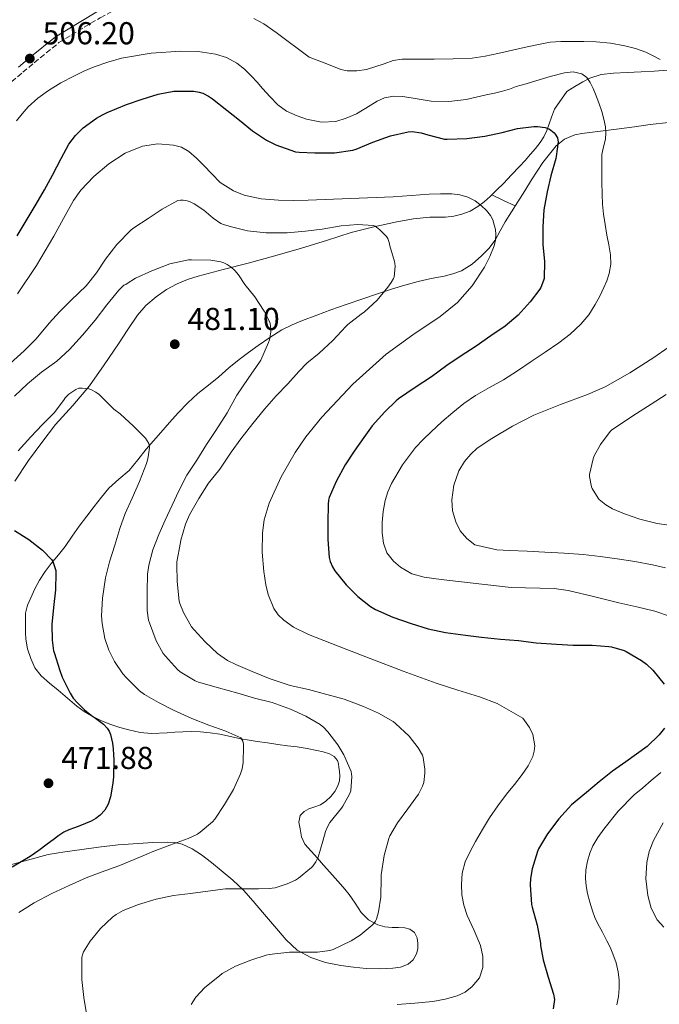
# Model space of a CAD drawing. Units: metres. Extents: x 559894 to 563335, y 4705557 to 4707900.
# Drawn here: x 561107 to 561309, y 4707414 to 4707725 of the extents above; entities that cross this region are included whole.
import ezdxf

# ---------------------------------------------------------------- set-up
doc = ezdxf.new("R2010")
doc.units = ezdxf.units.M
doc.header["$MEASUREMENT"] = 0
doc.linetypes.add('DGN Style 3', pattern=[2.435890702152634, 1.739921930109024, -0.6959687720436097])
for name, color, linetype, lineweight in [('Camino', 7, 'DGN Style 3', 0), ('Cota de punto acotado terreno', 7, 'Continuous', 0), ('Curva de nivel directora', 30, 'Continuous', 30), ('Curva de nivel intermedia', 30, 'Continuous', 0), ('Línea de cambio de uso (parcela vista)', 92, 'Continuous', 0), ('Margen derecho', 7, 'Continuous', 0), ('Punto acotado terreno (símbolo)', 7, 'Continuous', 0)]:
    doc.layers.add(name, color=color, linetype=linetype, lineweight=lineweight)
doc.styles.add('Style-Arial', font='arial.ttf')

# ---------------------------------------------------------------- blocks, each defined once
blk = doc.blocks.new('5PATER')
at = {"layer": 'Punto acotado terreno (símbolo)', "linetype": 'Continuous', "lineweight": 0}
h = blk.add_hatch(color=51, dxfattribs=at)
edge = h.paths.add_edge_path()
edge.add_ellipse((0, 0), major_axis=(-0.1095731443231308, -0.1110710700762829), ratio=0.9994222409660317, start_angle=0, end_angle=360)

msp = doc.modelspace()

# ---------------------------------------------------------------- linework, layer by layer
at = {"layer": 'Camino', "color": 7, "linetype": 'DGN Style 3', "lineweight": 0}
msp.add_polyline3d([(561104.5000000002, 4707705.65, 506.5299999999987), (561108.0000000005, 4707708.600000001, 506.8000000000029), (561111.6099999981, 4707711.640000001, 507.0599999999978), (561119.4400000002, 4707717.990000002, 508.229999999996), (561123.4400000012, 4707720.430000001, 508.600000000006), (561127.4299999988, 4707722.850000001, 508.9700000000013), (561132.5100000015, 4707725.840000001, 509.3399999999965), (561137.6499999979, 4707728.640000002, 509.7499999999999), (561141.489999998, 4707730.350000001, 510.179999999993), (561145.5100000014, 4707731.76, 510.6100000000007)], dxfattribs=at)
at = {"layer": 'Curva de nivel directora', "color": 30, "linetype": 'Continuous', "lineweight": 30, "flags": 128}
for points, elevation in [([(561106.2599999993, 4707656.920000002), (561109.0800000001, 4707661.680000001), (561112.2599999985, 4707666.950000001), (561114.8400000002, 4707671.440000001), (561117.4499999987, 4707676.100000001), (561120.0999999995, 4707681.360000002), (561122.5800000007, 4707685.890000002), (561124.6799999995, 4707688.630000002), (561127.109999999, 4707691.060000001), (561131.3200000002, 4707694.160000003), (561133.209999999, 4707695.199999999), (561134.6799999997, 4707695.920000001), (561140.8099999985, 4707698.470000002), (561145.7699999984, 4707700.150000002), (561150.7799999998, 4707701.650000002), (561155.7799999998, 4707702.640000002), (561156.6499999992, 4707702.680000001), (561162.0699999996, 4707702.61), (561163.7699999983, 4707702.34), (561164.9399999996, 4707701.970000002), (561166.7099999997, 4707701.110000002), (561168.0399999997, 4707700.240000002), (561172.5199999991, 4707696.689999999), (561176.5499999991, 4707693.480000001), (561180.6199999994, 4707690.070000002), (561185.0499999995, 4707687.119999999), (561188.02, 4707685.65), (561194.2599999984, 4707683.520000001), (561195.4599999987, 4707683.320000002), (561200.4199999986, 4707683.12), (561206.5799999987, 4707683.12), (561212.3900000001, 4707684.040000001), (561213.4199999984, 4707684.340000001), (561218.7000000001, 4707686.52), (561224.25, 4707688.510000002), (561229.8600000005, 4707689.840000001), (561231.1299999999, 4707689.859999999), (561234.02, 4707689.49), (561236.0899999999, 4707688.880000004), (561241.4199999986, 4707687.440000001), (561242.2000000008, 4707687.430000001), (561248.4100000003, 4707687.65), (561254.15, 4707688.470000001), (561259.5799999994, 4707689.550000001), (561264.499999999, 4707690.800000003), (561269.66, 4707691.510000001), (561270.7899999988, 4707691.510000001), (561273.2099999995, 4707691.190000001), (561273.8199999996, 4707690.99), (561274.5799999996, 4707690.630000004), (561275.0199999999, 4707690.34), (561276.0199999991, 4707689.430000001), (561276.379999999, 4707689.01), (561277.0799999986, 4707687.890000002), (561277.2699999985, 4707687.15), (561277.2899999986, 4707686.640000001), (561276.7399999988, 4707681.950000001), (561276.5800000001, 4707681.360000002), (561274.9999999999, 4707675.84), (561273.7999999997, 4707670.880000004), (561272.8200000006, 4707665.189999999), (561272.4899999998, 4707659.76), (561272.4899999998, 4707654.180000001), (561273.0499999986, 4707648.800000001), (561272.8699999996, 4707643.430000001), (561272.7299999989, 4707642.850000001), (561271.8099999981, 4707640.58), (561271.4900000006, 4707640.020000001)], 500.0000000000003), ([(561271.4900000006, 4707640.020000001), (561268.52, 4707636.029999999), (561264.650000001, 4707631.86), (561260.5999999986, 4707628.369999999), (561256.0399999988, 4707625.28), (561251.3699999995, 4707622.07), (561246.3699999994, 4707618.750000001), (561242.089999999, 4707615.939999999), (561237.2499999999, 4707612.37), (561232.1299999991, 4707608.95), (561226.8699999996, 4707605.430000001), (561226.1199999988, 4707604.770000001), (561222.52, 4707601.280000002), (561218.49, 4707596.880000002), (561215.8599999992, 4707593.140000001), (561212.7700000001, 4707588.9), (561209.9699999995, 4707584.500000002), (561207.1399999998, 4707579.250000001), (561204.9000000001, 4707574.199999999), (561204.7100000001, 4707573.33), (561204.5800000004, 4707572), (561204.4699999987, 4707566.28), (561204.4699999987, 4707560.930000001), (561204.88, 4707555.25), (561205.2399999999, 4707553.970000002), (561205.9699999986, 4707552.310000001), (561206.7199999995, 4707551.09), (561210.2899999992, 4707546.61), (561213.9399999991, 4707542.949999999), (561217.9699999992, 4707539.750000001), (561219.5400000005, 4707538.840000002), (561225.0399999992, 4707536.4), (561230.8700000007, 4707534.350000001), (561236.2100000005, 4707532.690000001), (561241.650000001, 4707531.51), (561247.9899999999, 4707530.689999999), (561253.0399999992, 4707530.130000001), (561259.11, 4707529.470000002), (561264.7400000005, 4707528.990000002), (561270.3999999998, 4707528.32), (561276.7900000003, 4707527.869999999), (561282.0999999989, 4707527.570000002), (561288.0499999989, 4707527.550000002), (561293.3799999999, 4707527.150000001), (561294.229999999, 4707527.03), (561298.1499999996, 4707525.890000001), (561298.8200000002, 4707525.54), (561303.7300000008, 4707522.740000002), (561305.2699999987, 4707521.59), (561307.2400000001, 4707519.67), (561310.879999999, 4707515.230000001)], 500.0000000000003), ([(561105.4300000002, 4707563.779999999), (561109.9200000005, 4707560.930000001), (561114.2799999992, 4707557.59), (561117.2000000007, 4707554.550000003), (561117.48, 4707554.020000001), (561118.4999999992, 4707551.190000001), (561118.4999999992, 4707550.320000002), (561118.3699999995, 4707545.090000001), (561117.6799999989, 4707539.490000002), (561117.2400000007, 4707534.130000002), (561117.2699999998, 4707529.08), (561117.7500000005, 4707525.720000001), (561117.9099999992, 4707525.2), (561119.6700000004, 4707519.570000002), (561120.4500000004, 4707517.400000001), (561121.709999999, 4707514.890000002), (561122.9600000005, 4707512.390000001), (561123.98, 4707510.850000001), (561125.2200000003, 4707509.439999999), (561126.3400000002, 4707508.270000001), (561127.5199999983, 4707507.16), (561128.6200000001, 4707506.230000002), (561129.7499999988, 4707505.350000001), (561131.0099999994, 4707504.460000002), (561132.2799999992, 4707503.57), (561133.5499999986, 4707502.54), (561134.6900000008, 4707501.350000001), (561135.2999999988, 4707500.380000001), (561135.699999999, 4707499.320000002), (561136.07, 4707497.960000002), (561136.3400000003, 4707496.580000001), (561136.5999999996, 4707494.740000002), (561136.7400000005, 4707492.880000002), (561136.7599999984, 4707491.320000002), (561136.7599999984, 4707489.760000001), (561136.7200000003, 4707487.87), (561136.66, 4707485.970000001), (561136.4799999989, 4707484.01), (561136.2099999986, 4707482.050000002), (561135.7599999993, 4707479.640000001), (561135.0300000005, 4707477.270000001), (561133.9699999989, 4707475.390000002), (561132.469999999, 4707473.800000002), (561131.1300000001, 4707472.720000003), (561129.6699999984, 4707471.890000001), (561127.8600000001, 4707471.16), (561126.0499999997, 4707470.449999999), (561124.3299999986, 4707469.83), (561122.6099999996, 4707469.190000001), (561120.9600000001, 4707468.410000001), (561119.4099999989, 4707467.430000001), (561117.5699999994, 4707466.020000001), (561115.7499999999, 4707464.610000002), (561113.0499999998, 4707462.660000003), (561110.3200000006, 4707460.740000002), (561107.4899999987, 4707459.07), (561104.659999999, 4707457.380000004)], 475), ([(561311.0099999986, 4707501.359999999), (561309.2699999998, 4707499.230000001), (561305.480000001, 4707495.51), (561298.7699999987, 4707490.630000001), (561294.4799999994, 4707487.7), (561290.3099999987, 4707484.350000001), (561286.2599999985, 4707481.010000001), (561281.569999999, 4707477.040000001), (561277.4899999999, 4707472.66), (561273.9400000004, 4707467.91), (561271.1500000008, 4707463.140000001), (561270.8200000001, 4707462.350000001), (561269.1100000001, 4707456.910000001), (561268.5599999981, 4707453.830000001), (561268.4799999997, 4707451.760000001), (561268.9299999991, 4707445.59), (561269.1100000001, 4707444.77), (561270.639999999, 4707439.09), (561271.7499999999, 4707433.360000002), (561271.779999999, 4707432.67), (561272.6299999983, 4707428.130000001), (561274.1799999995, 4707422.609999999), (561275.8600000005, 4707417.280000002), (561276.1299999986, 4707415.550000001), (561276.1100000007, 4707414.850000001), (561275.7099999984, 4707412.560000001)], 500.0000000000003)]:
    msp.add_lwpolyline(points, dxfattribs=dict(at, elevation=elevation))
at = {"layer": 'Curva de nivel intermedia', "color": 30, "linetype": 'Continuous', "lineweight": 0, "flags": 128}
for points, elevation in [([(561181.0700000008, 4707725.62), (561184.2600000005, 4707723.91), (561188.1699999997, 4707721.220000001), (561198.6000000014, 4707713.409999999), (561203.5900000003, 4707711.46), (561208.5800000015, 4707709.509999999), (561210.5500000007, 4707709.029999998), (561213.6399999997, 4707709.06), (561216.7100000008, 4707709.509999999), (561222.3099999999, 4707711.33), (561225.0999999995, 4707712.31), (561227.9800000006, 4707712.77), (561233.0299999998, 4707712.779999998), (561238.0900000003, 4707712.77), (561244.1000000007, 4707712.819999998), (561250.12, 4707713.09), (561254.2100000004, 4707713.699999999), (561258.2500000016, 4707714.56), (561262.8899999997, 4707715.590000001), (561267.5299999998, 4707716.609999999), (561271.1599999998, 4707717.400000001), (561274.820000001, 4707718.08), (561278.1500000014, 4707718.329999999), (561281.4800000018, 4707718.34), (561285.4200000003, 4707718.359999999), (561289.3499999997, 4707718.269999999), (561293.8800000004, 4707717.779999998), (561298.3799999999, 4707716.930000001), (561301.7500000005, 4707716.119999998), (561305.0300000017, 4707715.01), (561307.3600000008, 4707713.850000001), (561309.6400000007, 4707712.640000001)], 510), ([(561105.9800000021, 4707693.27), (561107.8399999996, 4707695.529999999), (561109.7400000017, 4707697.73), (561112.7900000005, 4707700.429999999), (561116.0899999996, 4707702.820000002), (561120.0400000014, 4707705.230000001), (561124.1200000006, 4707707.41), (561127.3300000003, 4707708.939999999), (561130.6200000006, 4707710.32), (561134.8700000019, 4707711.829999999), (561139.2400000016, 4707713.029999999), (561148.6200000005, 4707714.619999998), (561158.0199999994, 4707715.279999999), (561163.4599999998, 4707715.15), (561168.9000000003, 4707714.320000002), (561172.4200000007, 4707713.259999999), (561175.6700000007, 4707711.509999999), (561178.1400000005, 4707709.569999998), (561180.3399999999, 4707707.41), (561182.0800000011, 4707705.460000001), (561183.8200000001, 4707703.51), (561186.1900000017, 4707700.9), (561188.6300000002, 4707698.34), (561191.450000001, 4707696.279999998), (561194.73, 4707694.819999999), (561197.7800000011, 4707693.76), (561202.4500000003, 4707692.84), (561207.0300000003, 4707693.08), (561210.3099999992, 4707694.079999999), (561213.5300000003, 4707695.480000001), (561217.890000001, 4707698.130000002), (561220.0500000002, 4707699.48), (561222.4100000005, 4707700.53), (561225.3200000006, 4707701.029999998), (561228.250000001, 4707700.930000001), (561232.7200000014, 4707700.17), (561237.2099999996, 4707699.509999998), (561242.7199999995, 4707699.390000001), (561248.1799999999, 4707699.989999999), (561251.3899999997, 4707700.710000001), (561254.5999999995, 4707701.439999999), (561257.1699999998, 4707702.029999999), (561259.7400000002, 4707702.630000001), (561261.9199999997, 4707703.310000001), (561264.0899999999, 4707704.07), (561267.17, 4707705.009999999), (561270.2500000001, 4707705.939999999), (561274.7800000008, 4707707.230000001), (561279.3400000005, 4707708.449999999), (561282.0700000019, 4707708.8), (561284.7899999999, 4707708.149999999), (561286.3500000001, 4707706.939999998), (561287.4499999998, 4707705.349999999), (561288.3799999997, 4707703.539999999), (561289.1799999998, 4707701.679999999), (561290.17, 4707698.960000001), (561291.1, 4707696.210000002), (561291.7800000015, 4707693.819999999), (561292.3000000002, 4707691.390000001), (561292.4500000001, 4707689.439999999), (561292.3100000013, 4707687.49)], 505), ([(561292.3100000013, 4707687.49), (561291.6600000008, 4707685.050000001), (561291.1300000012, 4707682.59), (561291.0900000009, 4707680.13), (561291.1, 4707677.670000001), (561291.1400000001, 4707673.869999998), (561291.2200000006, 4707670.070000002), (561291.3600000015, 4707666.92), (561291.6699999998, 4707663.789999999), (561292.1700000005, 4707660.48), (561292.7300000015, 4707657.17), (561293.3000000014, 4707654.029999999), (561293.8600000005, 4707650.899999999), (561293.980000001, 4707647.949999999), (561293.4800000003, 4707645.01), (561292.7400000005, 4707642.739999999), (561291.8100000006, 4707640.550000001), (561290.5000000009, 4707637.849999999), (561289.0600000013, 4707635.220000001), (561286.9900000016, 4707631.99), (561284.5300000006, 4707629.04), (561281.16, 4707625.880000002), (561277.5099999999, 4707623.09), (561273.1700000014, 4707620.109999998), (561268.8100000006, 4707617.17), (561264.4400000009, 4707614.279999998), (561260.050000001, 4707611.429999999), (561255.5899999995, 4707608.979999999), (561251.1300000004, 4707606.509999999), (561247.5099999993, 4707603.92), (561244.0500000014, 4707601.109999999), (561240.5800000003, 4707598.09), (561237.1700000016, 4707595.009999999), (561234.6400000014, 4707592.56), (561232.2099999995, 4707589.989999999), (561228.060000001, 4707584.59), (561224.600000001, 4707578.679999999), (561223.4100000019, 4707576.029999998), (561222.5600000003, 4707573.27), (561221.9400000012, 4707569.800000001), (561221.6399999993, 4707566.32), (561221.6500000005, 4707563.050000001), (561222.1, 4707559.779999998), (561223.1700000004, 4707556.779999998), (561225.2000000001, 4707554.15), (561227.4700000009, 4707552.230000001), (561231.0600000006, 4707550.140000001), (561234.9800000011, 4707549.039999999), (561240.3700000001, 4707548.33), (561245.7600000014, 4707547.67), (561254.1100000021, 4707546.689999999), (561262.4500000015, 4707545.75), (561271.5000000017, 4707545.52), (561276.0200000014, 4707545.41), (561280.4699999993, 4707544.789999999), (561288.5200000005, 4707542.889999999), (561296.5600000004, 4707540.96), (561302.2100000009, 4707539.63), (561307.8600000015, 4707538.31), (561312.8800000016, 4707536.619999999)], 505), ([(561106.3399999997, 4707638.630000001), (561112.3700000005, 4707647.560000001), (561117.86, 4707656.800000001), (561120.910000001, 4707662.429999999), (561124.0100000012, 4707668.07), (561126.3300000012, 4707671.350000001), (561130.4700000008, 4707675.720000001), (561135.2100000016, 4707679.720000001), (561140.3300000002, 4707682.999999999), (561145.9000000003, 4707685.220000001), (561150.7599999995, 4707686.019999999), (561155.620000001, 4707685.599999999), (561158.1700000013, 4707684.91), (561160.4900000015, 4707683.619999998), (561162.9600000014, 4707681.449999998), (561165.2900000005, 4707679.199999999), (561167.7800000005, 4707676.49), (561170.4699999995, 4707673.830000001), (561174.6600000004, 4707671.169999998), (561178.0600000002, 4707669.82), (561183.4000000021, 4707668.63), (561188.8400000003, 4707668.199999998), (561193.5400000009, 4707668.12), (561198.2500000005, 4707668.199999998), (561211.6900000006, 4707668.689999999), (561225.1300000007, 4707669.279999999), (561230.8600000017, 4707669.65), (561236.5800000015, 4707670.050000001), (561240.130000001, 4707670.179999998), (561243.6900000017, 4707670.179999998), (561246.2700000011, 4707669.91), (561248.8100000002, 4707669.15), (561251.060000001, 4707667.970000001), (561253.0900000005, 4707666.4), (561254.6200000016, 4707664.970000001), (561255.9100000013, 4707663.33), (561256.6199999999, 4707661.929999998), (561257.1299999995, 4707660.449999998), (561257.4900000016, 4707658.910000001), (561257.6400000014, 4707657.38), (561257.5000000006, 4707655.59), (561257.0600000003, 4707653.789999997), (561255.7500000005, 4707650.34), (561254.0499999995, 4707647.070000002), (561250.1700000014, 4707641.099999999), (561245.4800000021, 4707635.810000001), (561240.0300000004, 4707631.409999999), (561231.32, 4707625.619999997), (561222.8900000011, 4707619.489999999), (561212.4200000014, 4707609.989999999), (561202.5300000008, 4707599.649999999), (561197.4700000003, 4707593.390000001), (561194.1100000008, 4707588.470000002), (561189.7099999997, 4707580.720000001), (561185.9600000014, 4707572.449999999), (561184.380000001, 4707567.159999999), (561183.8100000012, 4707563.079999999), (561183.7199999995, 4707556.91), (561184.2900000017, 4707550.819999999), (561184.9199999998, 4707546.67), (561185.6200000016, 4707543.56), (561187.420000001, 4707539.159999998), (561188.7900000011, 4707537.17), (561190.5599999991, 4707535.399999999), (561193.6100000002, 4707533.24), (561198.3200000019, 4707530.939999999), (561203.17, 4707529.060000001), (561210.5199999993, 4707526.159999999)], 495), ([(561104.0399999998, 4707616.579999999), (561108.49, 4707620.550000001), (561112.2300000017, 4707624.42), (561116.3300000011, 4707629.279999999), (561119.770000001, 4707633.000000001), (561123.3300000017, 4707636.609999998), (561128.0900000003, 4707641.17), (561131.3, 4707645.249999999), (561134.2100000002, 4707649.519999999), (561137.770000001, 4707654.199999999), (561142.3300000007, 4707658.819999999), (561143.1700000011, 4707659.460000001), (561147.6200000013, 4707662.449999999), (561152.0500000014, 4707665.399999999), (561157.0000000001, 4707668.050000001), (561157.8300000017, 4707668.16), (561158.680000001, 4707668.150000001)], 490.0000000000001), ([(561158.680000001, 4707668.150000001), (561160.0100000009, 4707667.960000001), (561160.9000000006, 4707667.65), (561162.2100000003, 4707667.009999999), (561165.2200000011, 4707665.029999998), (561168.1700000016, 4707662.469999999), (561170.6100000002, 4707660.869999999), (561171.5100000009, 4707660.48), (561174.0500000002, 4707659.76), (561179.1100000006, 4707658.550000001), (561184.930000001, 4707657.829999999), (561185.8099999994, 4707657.829999999), (561191.6100000021, 4707657.84), (561197.4000000011, 4707658.37), (561202.6800000005, 4707659), (561208.7300000011, 4707660.070000002), (561213.9300000002, 4707660.5), (561218.8400000009, 4707660.199999998), (561219.4100000008, 4707659.970000001), (561219.9100000015, 4707659.680000001), (561220.970000001, 4707658.849999998), (561223.0800000011, 4707656.689999999), (561223.4100000019, 4707656.029999999), (561223.8299999998, 4707654.829999999), (561224.0399999999, 4707653.810000001), (561225.6100000013, 4707648.83), (561225.7200000008, 4707648.230000001), (561225.77, 4707647.349999998), (561225.4500000003, 4707643.91), (561225.2500000015, 4707643.430000001), (561224.5200000005, 4707642.130000001), (561223.4299999997, 4707640.689999999), (561220.0999999993, 4707636.609999998), (561216.1200000007, 4707632.88), (561215.0099999999, 4707632.12), (561210.8099999999, 4707628.899999999), (561210.2000000019, 4707628.28), (561206.0500000012, 4707623.890000001), (561201.780000002, 4707619.84), (561197.8300000002, 4707616.659999999), (561195.270000001, 4707614.02), (561191.8600000001, 4707610.119999999), (561188.0900000016, 4707606.399999999), (561184.4700000006, 4707602.099999999), (561180.7900000014, 4707597.57), (561176.92, 4707592.79), (561173.8900000014, 4707588.5), (561170.2800000015, 4707583.189999999), (561166.740000001, 4707578.789999999), (561163.7000000012, 4707573.88), (561160.7199999995, 4707568.759999999), (561159.4900000001, 4707565.8), (561157.9700000002, 4707560.739999999), (561157.8400000005, 4707559.970000001), (561156.740000001, 4707553.859999999), (561156.7200000008, 4707552.980000001), (561156.8000000012, 4707547.699999999), (561157.4400000006, 4707541.49), (561157.6500000006, 4707540.71), (561158.7999999995, 4707537.92), (561161.4100000003, 4707533.32), (561162.1600000013, 4707532.390000001), (561165.6400000014, 4707528.640000001), (561169.6, 4707524.949999999), (561172.7600000005, 4707522.720000002), (561175.3300000009, 4707521.409999999), (561180.55, 4707519.270000001), (561186.2300000018, 4707516.880000001), (561192.6, 4707514.819999999), (561198.3200000019, 4707513.51), (561204.1800000004, 4707511.999999999), (561209.650000002, 4707510.449999998), (561215.8100000002, 4707508.119999999), (561220.4700000003, 4707506.099999998), (561225.1399999997, 4707503.430000001), (561225.8900000007, 4707502.819999999), (561230.2100000012, 4707498.769999999), (561233.0600000012, 4707495.119999999), (561234.4400000002, 4707492.75), (561234.6400000014, 4707492.019999999), (561235.1900000012, 4707488.349999999), (561235.1900000012, 4707487.140000001), (561234.7900000013, 4707484.16), (561234.4400000002, 4707483.029999998), (561233.1100000005, 4707480.480000001), (561229.8300000012, 4707475.81), (561226.4699999996, 4707471.399999999), (561224.1100000015, 4707467.3), (561223.7600000005, 4707466.449999998), (561222.2899999998, 4707461.119999999), (561221.350000001, 4707454.930000001), (561221.350000001, 4707454.099999999), (561221.2000000012, 4707447.890000001), (561220.5100000006, 4707443.24), (561219.8400000001, 4707440.92), (561219.5700000018, 4707440.34), (561219.0300000008, 4707439.57), (561218.5500000003, 4707439.080000001), (561214.7100000003, 4707435.84), (561211.8600000005, 4707434.05), (561206.1300000016, 4707431.350000001)], 490.0000000000001), ([(561105.4300000002, 4707606.279999999), (561109.4500000011, 4707610.099999999), (561113.8800000013, 4707613.81), (561118.7699999998, 4707617.300000001), (561122.8100000008, 4707620.98), (561126.85, 4707625.56), (561130.92, 4707630.230000001), (561134.6000000014, 4707635.16), (561138.3299999997, 4707639.8), (561139.9600000014, 4707641.279999999), (561140.5800000007, 4707641.51), (561141.0000000007, 4707641.839999998), (561143.7000000009, 4707643.52), (561148.8500000007, 4707645.909999998), (561154.5200000014, 4707648.039999999), (561160.390000001, 4707649.319999999), (561161.3200000008, 4707649.330000001), (561167.480000001, 4707649.199999999), (561170.6600000015, 4707648.680000001), (561171.5700000012, 4707648.369999999), (561172.6799999999, 4707647.84), (561173.9299999995, 4707646.999999999), (561175.0899999995, 4707645.940000001), (561176.2100000015, 4707644.639999999), (561178.2600000012, 4707641.59), (561181.3700000005, 4707637.59), (561184.39, 4707633.139999999), (561186.0500000007, 4707629.829999999), (561186.2499999999, 4707629.17), (561186.4900000012, 4707627.490000002), (561186.4900000012, 4707626.519999999), (561186.0700000009, 4707624.100000001), (561185.6999999998, 4707623.159999999), (561183.2500000001, 4707617.619999998), (561182.85, 4707616.980000001), (561179.2400000002, 4707611.88), (561175.730000001, 4707606.529999999), (561172.6599999998, 4707600.98), (561169.0299999999, 4707595.409999999), (561166.0900000007, 4707590.999999999), (561163.0100000006, 4707586.07), (561159.85, 4707581.27), (561157.4000000003, 4707576.359999998), (561155.2200000009, 4707571.759999999), (561153.0300000005, 4707567.060000001), (561150.9800000008, 4707562.480000001), (561149.1400000014, 4707557.730000001), (561147.8600000005, 4707552.850000001), (561147.4800000006, 4707549.999999999), (561147.350000001, 4707544.499999999), (561147.3799999999, 4707538.499999999), (561147.8000000002, 4707535.430000001), (561148.0400000016, 4707534.560000001), (561150.2300000021, 4707528.929999998), (561152.4000000001, 4707524.960000001), (561153.110000001, 4707524.02), (561156.98, 4707519.859999998), (561157.8099999994, 4707519.17), (561162.5000000009, 4707516.259999999), (561163.6200000008, 4707515.81), (561169.9100000006, 4707514.100000001), (561176.0500000007, 4707512.390000001), (561181.2499999997, 4707510.759999999), (561186.9200000003, 4707509.439999999), (561192.7100000016, 4707507.33), (561197.4800000015, 4707505.09), (561202.0500000003, 4707502.499999999), (561203.1900000002, 4707501.560000001), (561204.4700000009, 4707500.180000001), (561207.6700000018, 4707496.08), (561209.5600000004, 4707492.850000001), (561211.8100000012, 4707487.57), (561211.97, 4707486.819999999), (561212.0400000014, 4707486.02), (561211.7199999996, 4707481.509999999), (561211.3300000007, 4707480.499999999), (561209.2499999999, 4707476.660000001), (561208.7900000016, 4707476.050000001), (561205.1500000004, 4707471.509999999), (561204.2400000007, 4707469.92), (561203.7100000011, 4707468.640000001), (561202.8799999994, 4707465.560000001), (561201.3900000008, 4707460.560000001), (561200.6700000011, 4707459.060000001), (561199.7600000014, 4707457.730000001), (561199.300000001, 4707457.25), (561195.2300000007, 4707453.909999999)], 485.0000000000001), ([(561312.0700000003, 4707621.67), (561307.5900000011, 4707618.430000001), (561300.0200000005, 4707613.57), (561292.1700000005, 4707609.220000001), (561286.6200000006, 4707606.76), (561278.0800000001, 4707603.639999999), (561269.6399999999, 4707600.26), (561262.9000000008, 4707596.779999999), (561256.3300000017, 4707592.899999999), (561251.7500000017, 4707589.77), (561249.6600000019, 4707587.890000001), (561247.6900000004, 4707585.599999999), (561245.8799999999, 4707582.689999999), (561244.2999999997, 4707578.149999999), (561243.7200000007, 4707573.509999999), (561243.9300000009, 4707570.02), (561244.9299999999, 4707566.529999998), (561246.3499999993, 4707563.720000001), (561248.39, 4707561.279999998), (561251.0200000008, 4707559.279999999), (561257.9200000009, 4707557.720000001), (561261.8900000005, 4707557.439999998), (561267.5299999998, 4707557.230000001), (561273.1600000003, 4707556.989999998), (561279.1799999997, 4707556.67), (561285.1900000002, 4707556.230000001), (561290.5700000001, 4707555.59), (561295.9400000012, 4707554.82), (561301.5800000007, 4707553.970000002), (561307.1999999998, 4707552.960000001), (561311.2600000012, 4707551.96)], 510), ([(561106.5800000011, 4707589.01), (561110.5300000008, 4707593.440000001), (561114.2000000009, 4707597.269999999), (561118.040000001, 4707601.119999998), (561121.13, 4707605.17), (561121.4000000004, 4707605.699999998), (561121.8800000009, 4707606.279999999), (561122.5300000014, 4707606.869999999), (561124.8100000013, 4707608.4), (561125.720000001, 4707608.76), (561126.8099999996, 4707608.82), (561128.8900000005, 4707608.599999999), (561129.540000001, 4707608.36), (561131.0800000011, 4707607.52), (561132.1500000017, 4707606.739999999), (561132.9699999997, 4707605.939999999), (561136.8400000011, 4707602.119999999), (561138.77, 4707600.640000001), (561143.0300000003, 4707596.769999999), (561146.8200000012, 4707592.929999998), (561147.8899999995, 4707591.279999998), (561148.0400000016, 4707590.099999999), (561148.0100000004, 4707589.159999999), (561147.5400000009, 4707586.439999999), (561147.0800000004, 4707584.949999998), (561144.9200000013, 4707579.300000001), (561142.5499999997, 4707574.039999999), (561140.4000000017, 4707569.119999999), (561138.7200000009, 4707564.369999999), (561137.0900000014, 4707559.140000002), (561135.4300000007, 4707553.84), (561134.1200000008, 4707548.819999999), (561133.2400000002, 4707542.369999998), (561132.9000000004, 4707536.789999999), (561133.0600000013, 4707534.42), (561133.9700000011, 4707529.699999999), (561135.2200000006, 4707525.970000001), (561136.9800000018, 4707522.359999999), (561139.6399999995, 4707518.470000001), (561140.7600000015, 4707517.24), (561144.9200000013, 4707513.109999999), (561146.4700000002, 4707511.960000001), (561150.9200000005, 4707509.48), (561155.6700000003, 4707507.029999998), (561161.4300000003, 4707504.390000001), (561166.8700000007, 4707502.24), (561172.2400000019, 4707500.34), (561176.9500000014, 4707498.21), (561177.5700000006, 4707497.249999999), (561177.8299999998, 4707496.310000001), (561177.8400000011, 4707495.539999999), (561177.7300000015, 4707490.470000001), (561177.3800000006, 4707488.42), (561176.8999999999, 4707486.869999999), (561174.6600000004, 4707481.939999998), (561171.8100000005, 4707477.159999999), (561168.7900000007, 4707472.550000001), (561168.0300000008, 4707471.73), (561164.1300000004, 4707468.449999998), (561163.2200000007, 4707467.859999998), (561160.2700000004, 4707466.449999998), (561154.5500000004, 4707464.32), (561148.9100000011, 4707462.21), (561147.9900000001, 4707461.83), (561143.2699999994, 4707459.81), (561138.35, 4707457.800000001), (561132.7500000007, 4707455.810000001), (561128.05, 4707454.000000001), (561122.7100000002, 4707451.570000002), (561117.1400000001, 4707449.060000001), (561111.5900000002, 4707446.130000001), (561106.7199999997, 4707443.029999998)], 480), ([(561311.4500000011, 4707606.8), (561306.7400000016, 4707603.749999999), (561302.1200000015, 4707600.789999999), (561294.2600000004, 4707595.57), (561293.7799999998, 4707595.039999999), (561290.6900000008, 4707590.960000001), (561288.7300000006, 4707587.439999999), (561288.3700000007, 4707586.48), (561287.270000001, 4707581.52), (561287.270000001, 4707580.880000001), (561287.860000001, 4707577.539999999), (561288.0900000012, 4707577.039999999), (561289.9300000009, 4707574.029999999), (561290.3399999999, 4707573.59), (561292.3700000016, 4707571.92), (561294.5599999999, 4707570.61), (561298.2600000014, 4707569.029999999), (561303.1900000023, 4707567.38), (561308.6900000008, 4707566.03), (561313.8000000003, 4707565.220000001)], 515.0000000000001), ([(561210.5199999993, 4707526.159999999), (561217.890000001, 4707523.3), (561228.3100000013, 4707519.359999999), (561238.7600000009, 4707515.49), (561245.5800000004, 4707513.289999999), (561252.4500000014, 4707511.199999999), (561257.9900000001, 4707509.130000001), (561266.1600000019, 4707504.46), (561268.2600000007, 4707501.539999999), (561269.28, 4707499.31), (561269.9200000016, 4707495.749999999), (561269.7800000008, 4707494.010000001), (561269.28, 4707492.390000001), (561267.8099999992, 4707489.42), (561265.9600000008, 4707486.63), (561263.4700000008, 4707483.560000001), (561261.0299999999, 4707480.480000001), (561258.2800000008, 4707476.75), (561255.6500000021, 4707472.930000001), (561253.3900000001, 4707469.249999999), (561251.230000001, 4707465.51), (561249.4900000021, 4707462.36), (561247.9100000017, 4707459.039999999), (561246.9800000018, 4707455.509999999), (561246.7500000016, 4707451.939999999), (561246.8900000001, 4707448.67), (561247.4600000002, 4707445.410000001), (561248.570000001, 4707442.099999998), (561250.7800000017, 4707437.38), (561252.770000001, 4707432.609999999), (561253.550000001, 4707429.140000001), (561253.5399999998, 4707425.63), (561252.4000000021, 4707422.449999998), (561250.1500000013, 4707419.619999999), (561247.9000000005, 4707417.859999999), (561245.4100000005, 4707416.74), (561241.5700000004, 4707415.640000001), (561237.67, 4707414.949999999), (561232.0399999997, 4707414.38), (561226.4000000003, 4707413.990000002)], 495), ([(561309.8000000016, 4707487.26), (561306.7700000008, 4707484.739999998), (561304.0900000007, 4707482.49), (561301.4100000008, 4707480.230000001), (561296.3300000002, 4707475.050000002), (561291.7500000002, 4707469.350000001), (561289.9199999997, 4707466.810000001), (561288.3200000015, 4707464.099999999), (561287.3100000012, 4707461.759999999), (561286.6100000016, 4707459.309999999), (561286.130000001, 4707456.56), (561286.0199999993, 4707453.810000001), (561286.2100000015, 4707451.439999999), (561286.6299999994, 4707449.069999999), (561287.3400000003, 4707446.300000001), (561288.1900000018, 4707443.59), (561288.9600000008, 4707441.499999999), (561289.8400000016, 4707439.460000001), (561291.300000001, 4707436.79), (561292.7699999996, 4707434.13), (561293.7500000007, 4707432.069999999), (561294.6600000005, 4707429.970000001), (561295.6200000016, 4707427.179999999), (561296.3100000002, 4707424.310000001), (561296.6299999997, 4707421.689999999), (561296.6400000008, 4707419.069999999)], 505), ([(561310.49, 4707471.429999998), (561307.4600000014, 4707465.789999999), (561306.1500000015, 4707462.38), (561305.3500000014, 4707458.88), (561305.0400000006, 4707453.67), (561305.670000001, 4707448.449999998), (561306.7599999995, 4707444.430000001), (561308.6700000007, 4707440.71), (561310.7100000014, 4707438.460000002)], 510), ([(561195.2300000007, 4707453.909999999), (561194.2400000005, 4707453.279999998), (561191.67, 4707452.099999999), (561187.8400000011, 4707450.9), (561185.8899999999, 4707450.63), (561182.5599999995, 4707450.580000001), (561177.4400000009, 4707450.580000001), (561172.11, 4707450.529999999), (561166.530000001, 4707449.84), (561161.0900000005, 4707449.079999999), (561155.7000000015, 4707448.470000001), (561150.1800000007, 4707447.3), (561144.6399999997, 4707445.560000001), (561139.7500000013, 4707443.699999998), (561137.5499999997, 4707442.449999999), (561136.3499999993, 4707441.56), (561132.5899999997, 4707438.019999999), (561129.2800000017, 4707433.989999999), (561127.2200000008, 4707430.63), (561126.9600000016, 4707429.99), (561126.7200000002, 4707428.929999999), (561126.6300000007, 4707426.98), (561126.6900000012, 4707421.859999998), (561127.3300000003, 4707416.21), (561128.0999999993, 4707410.980000001)], 485.0000000000001), ([(561206.1300000016, 4707431.350000001), (561205.0900000001, 4707431.060000001), (561201.2300000021, 4707430.560000001), (561198.2900000006, 4707430.550000002), (561192.3099999994, 4707430.52), (561185.9700000003, 4707429.81), (561184.9900000013, 4707429.539999999), (561180.1600000011, 4707427.989999999), (561175.2300000003, 4707426.099999999), (561171.1100000008, 4707423.75), (561170.2100000001, 4707423.079999999), (561165.6000000011, 4707419.359999999), (561162.7100000011, 4707416.279999999), (561161.2200000002, 4707414)], 490.0000000000001), ([(561296.6400000008, 4707419.069999999), (561296.4100000006, 4707416.460000001), (561295.8400000007, 4707413.869999998)], 505)]:
    msp.add_lwpolyline(points, dxfattribs=dict(at, elevation=elevation))
at = {"layer": 'Línea de cambio de uso (parcela vista)', "color": 92, "linetype": 'Continuous', "lineweight": 0, "extrusion": (-0.06866981431001605, 0.03147366989469579, 0.9971428507019382), "elevation": 110120.523382768, "flags": 128}
msp.add_lwpolyline([(-4513427.060586835, -1447070.820005085), (-4513427.060586835, -1447070.817357445)], dxfattribs=at)
at = {"layer": 'Línea de cambio de uso (parcela vista)', "color": 92, "linetype": 'Continuous', "lineweight": 0, "extrusion": (0.3113733062305752, 0.7784570211282775, 0.5450241558161701), "elevation": 3839749.03056068, "flags": 128}
msp.add_lwpolyline([(1227223.087688965, -2495478.949361552), (1227218.984604236, -2495478.544075584), (1227214.878882635, -2495478.138551072)], dxfattribs=at)
at = {"layer": 'Línea de cambio de uso (parcela vista)', "color": 92, "linetype": 'Continuous', "lineweight": 0}
for points in [[(561307.7199999997, 4707708.980000001, 509.6000000000058), (561311.8799999999, 4707709.279999999, 510.0500000000029), (561316.9500000002, 4707709.699999999, 511.0500000000029), (561322.0099999999, 4707710.130000001, 512.1300000000047), (561326.5700000003, 4707710.49, 513.1900000000023), (561331.1299999999, 4707710.83, 514.2100000000064), (561334.7300000004, 4707710.980000001, 514.779999999999), (561338.3399999999, 4707711.08, 515.320000000007), (561341.6699999999, 4707711.369999999, 515.9499999999971), (561345, 4707711.640000001, 516.6000000000058), (561349.1299999999, 4707711.619999999, 517.5), (561353.2599999999, 4707711.310000001, 518.3300000000017), (561357.4299999997, 4707710.869999999, 519), (561361.5899999999, 4707710.140000001, 519.6699999999983), (561364.4500000002, 4707709.41, 520.1399999999994), (561367.2699999996, 4707708.619999999, 520.6100000000006), (561369.3399999999, 4707708.07, 520.8099999999977), (561371.3799999999, 4707707.4, 520.8500000000058), (561376.0499999998, 4707705.539999999, 520.8899999999994), (561380.7199999997, 4707703.680000001, 520.9400000000023)], [(561256.3224, 4707669.848900001, 495.661500000002), (561257.9400000004, 4707671.42, 496.179999999993), (561260.0099999999, 4707673.49, 496.8399999999965), (561262.5700000003, 4707676.15, 497.5200000000041), (561265.1100000005, 4707678.850000001, 498.070000000007), (561266.8600000005, 4707680.76, 498.3699999999953), (561268.5800000001, 4707682.720000001, 498.6100000000006), (561270.1299999999, 4707684.560000001, 498.7200000000012), (561271.5899999999, 4707686.430000001, 498.8500000000058), (561272.8099999996, 4707688.25, 499.6999999999971), (561273.75, 4707690.210000001, 500.5800000000018), (561274.5, 4707692.33, 500.8999999999942), (561275.2599999999, 4707694.480000001, 501.2200000000012), (561276.2199999997, 4707696.91, 501.6199999999953), (561280.0599999996, 4707702.539999999, 503.1100000000006), (561282.5899999999, 4707704.09, 503.9400000000023), (561285.1299999999, 4707705.630000001, 504.7700000000041), (561287.3600000005, 4707706.76, 505.4900000000052), (561290.9800000004, 4707707.859999999, 506.570000000007), (561294.7800000003, 4707708.369999999, 507.6399999999995), (561299.1500000004, 4707708.539999999, 508.5800000000018), (561303.54, 4707708.720000001, 509.2400000000052), (561307.7199999997, 4707708.980000001, 509.6000000000058)], [(561312.25, 4707692.75, 507.070000000007), (561306.4100000003, 4707692.060000001, 505.8800000000047), (561301.5, 4707691.390000001, 504.929999999993), (561296.5800000001, 4707690.699999999, 504.0399999999936), (561290.7000000002, 4707690, 503.2799999999989), (561284.79, 4707689.289999999, 502.5), (561282.5499999998, 4707688.83, 502.0899999999965), (561279.3799999999, 4707687.5, 501.4700000000012), (561276.6600000003, 4707685.34, 500.8399999999965), (561272.4699999997, 4707680.100000001, 499.5800000000018), (561268.8700000001, 4707674.59, 498.3099999999977), (561266.75, 4707671.140000001, 497.4700000000012), (561264.6200000001, 4707667.689999999, 496.6300000000047), (561262.5899999999, 4707664.529999999, 495.929999999993), (561260.5700000003, 4707661.369999999, 495.2700000000041), (561258.9699999997, 4707658.449999999, 494.7100000000065), (561257.3799999999, 4707655.5, 494.1699999999983), (561255.4199999999, 4707652.930000001, 493.6900000000023), (561253.0999999996, 4707650.59, 493.2899999999936), (561250.0800000001, 4707647.960000001, 493.1600000000035), (561246.7300000004, 4707645.890000001, 492.9499999999971), (561244.04, 4707644.880000001, 492.3999999999942), (561241.2699999996, 4707644.16, 491.8300000000018), (561237.1600000003, 4707643.390000001, 491.0899999999965), (561233.0599999996, 4707642.529999999, 490.4400000000023), (561228.8099999996, 4707641.34, 490.1100000000006), (561224.5800000001, 4707640.029999999, 489.8500000000058), (561219.8799999999, 4707638.460000001, 489.1399999999995), (561215.1900000004, 4707636.859999999, 488.4900000000052), (561210.3200000003, 4707635.199999999, 488.1100000000006), (561205.4500000002, 4707633.52, 487.75), (561200.9500000002, 4707631.859999999, 487.3399999999965), (561196.5, 4707630.130000001, 486.8399999999965), (561193.1500000004, 4707628.779999999, 485.9900000000052), (561189.9299999997, 4707627.17, 485.0500000000029), (561186.1600000003, 4707624.76, 484.4700000000012), (561182.4900000002, 4707622.220000001, 483.8800000000047), (561179.4000000004, 4707620.07, 483.0099999999948), (561176.3899999997, 4707617.84, 482.1699999999983), (561173.2000000002, 4707615.15, 481.4799999999959), (561170.0199999996, 4707612.4, 480.929999999993), (561166.7100000001, 4707609.75, 480.4900000000052), (561163.4000000004, 4707607.07, 480.0899999999965), (561160.1900000004, 4707604.16, 479.6999999999971), (561157.1900000004, 4707601.01, 479.3500000000058), (561154.4400000004, 4707597.9, 479.1100000000006), (561151.7000000002, 4707594.779999999, 478.8899999999995), (561149.3600000005, 4707592.119999999, 478.6499999999942), (561147.0300000003, 4707589.460000001, 478.3300000000018), (561144.3399999999, 4707586.130000001, 477.7799999999989), (561141.6699999999, 4707582.779999999, 477.1600000000035), (561138.4299999997, 4707580.01, 476.4700000000012), (561135.2100000001, 4707577.199999999, 475.8300000000018), (561132.8799999999, 4707574.33, 475.6399999999995), (561130.6100000005, 4707571.42, 475.5599999999977), (561128.2100000001, 4707568.279999999, 475.2100000000065), (561125.8300000001, 4707565.119999999, 474.9199999999983), (561123.6299999999, 4707561.949999999, 474.8800000000047), (561121.4299999997, 4707558.77, 474.8699999999953), (561119.25, 4707556.08, 474.7299999999959), (561117.0300000003, 4707553.41, 474.6000000000058), (561115.1100000005, 4707550.779999999, 474.5899999999965), (561113.3300000001, 4707548.050000001, 474.570000000007), (561111.8600000005, 4707545.359999999, 474.2899999999936), (561110.5499999998, 4707542.560000001, 473.9700000000012), (561109.5099999999, 4707540.17, 473.8800000000047), (561108.8899999997, 4707537.699999999, 473.7799999999989), (561108.8099999996, 4707535.66, 473.4400000000023), (561108.8399999999, 4707533.619999999, 473.1100000000006), (561108.8799999999, 4707531.51, 472.9900000000052), (561108.9699999997, 4707529.41, 472.929999999993), (561109.5, 4707526.350000001, 472.8999999999942), (561110.5199999996, 4707523.350000001, 472.929999999993), (561111.8499999996, 4707520.34, 473.0500000000029), (561113.8099999996, 4707517.82, 473.1699999999983), (561116.4800000004, 4707515.560000001, 473.3000000000029), (561119.1600000003, 4707513.310000001, 473.429999999993), (561122.1200000001, 4707510.779999999, 473.5599999999977), (561125.0899999999, 4707508.26, 473.6999999999971), (561127.4500000002, 4707506.59, 473.9700000000012), (561129.9699999997, 4707505.15, 474.3099999999977), (561132.8700000001, 4707503.680000001, 474.6100000000006), (561135.8799999999, 4707502.430000001, 474.8899999999995), (561138.6600000003, 4707501.539999999, 475.1000000000058), (561141.4900000002, 4707500.82, 475.2899999999936), (561145.0800000001, 4707499.939999999, 475.4499999999971), (561148.6900000004, 4707499.600000001, 475.5899999999965), (561153.6399999997, 4707499.890000001, 475.9900000000052)], [(561105.4500000002, 4707579.390000001, 477.0500000000029), (561109.8600000005, 4707585.890000001, 477.8899999999995), (561114.0300000003, 4707591.630000001, 478.6100000000006), (561118.3700000001, 4707597.25, 479.2200000000012), (561123.79, 4707603.34, 479.7100000000065), (561129.0800000001, 4707609.550000001, 480.1499999999942), (561133.7100000001, 4707616.140000001, 480.6399999999995), (561138.2300000004, 4707622.779999999, 481.2400000000052), (561141.2199999997, 4707627.300000001, 481.7799999999989), (561144.2300000004, 4707631.810000001, 482.3899999999995), (561146.9699999997, 4707634.949999999, 482.8699999999953), (561150.2000000002, 4707637.66, 483.3500000000058), (561153.4100000003, 4707639.92, 483.75), (561156.8600000005, 4707641.74, 484.1499999999942), (561160.1399999997, 4707643.100000001, 484.5299999999989), (561163.5099999999, 4707644.189999999, 484.9199999999983), (561171.4199999999, 4707646.230000001, 485.3800000000047), (561179.29, 4707648.289999999, 485.8099999999977), (561187.7300000004, 4707650.65, 487.1900000000023), (561196.1699999999, 4707653.060000001, 488.5299999999989), (561204.0199999996, 4707655.480000001, 489.2899999999936), (561211.8799999999, 4707657.939999999, 490.0200000000041), (561219.0300000003, 4707659.789999999, 490.6600000000035), (561226.2999999998, 4707661.359999999, 491.3000000000029), (561231.54, 4707662.25, 491.8500000000058), (561236.79, 4707662.850000001, 492.5500000000029), (561239.2599999999, 4707662.859999999, 493.0399999999936), (561241.7199999997, 4707662.850000001, 493.5599999999977), (561244.3200000003, 4707663.17, 493.9400000000023), (561246.9000000004, 4707663.789999999, 494.25), (561249.5300000003, 4707664.77, 494.3000000000029), (561251.9400000004, 4707666.16, 494.4499999999971), (561253.9699999997, 4707667.720000001, 494.9600000000065), (561255.8499999996, 4707669.390000001, 495.5099999999948), (561256.3224, 4707669.848900001, 495.661500000002)], [(561153.6399999997, 4707499.890000001, 475.9900000000052), (561156.1100000005, 4707500.039999999, 476.6900000000023), (561158.5800000001, 4707500.189999999, 477.429999999993), (561161.4000000004, 4707500.25, 477.8399999999965), (561164.2100000001, 4707500.140000001, 478.25), (561167.25, 4707499.859999999, 478.6699999999983), (561170.2800000003, 4707499.390000001, 479.0899999999965), (561173.6500000004, 4707498.640000001, 479.3000000000029), (561177.0099999999, 4707497.939999999, 479.4799999999959), (561179.5599999996, 4707497.539999999, 480.25), (561182.1200000001, 4707497.15, 480.9799999999959), (561185.3899999997, 4707496.66, 481.1900000000023), (561188.6799999997, 4707496.16, 481.3999999999942), (561191.75, 4707495.77, 481.6600000000035), (561194.8200000003, 4707495.390000001, 481.9100000000035), (561197.9100000003, 4707494.869999999, 482.0599999999977), (561201, 4707494.26, 482.179999999993), (561203, 4707493.789999999, 482.3999999999942), (561204.9600000001, 4707493.17, 482.6000000000058), (561206.4699999997, 4707492.369999999, 482.5899999999965), (561207.5199999996, 4707491.060000001, 482.570000000007), (561207.8099999996, 4707490.050000001, 482.6000000000058), (561207.9600000001, 4707489.02, 482.6100000000006), (561208.1399999997, 4707487.619999999, 482.5599999999977), (561208.2599999999, 4707486.220000001, 482.5), (561208.1200000001, 4707484.66, 482.429999999993), (561207.6399999997, 4707483.100000001, 482.3899999999995), (561206.6799999997, 4707481.300000001, 482.4400000000023), (561205.4000000004, 4707479.710000001, 482.5299999999989), (561203.8700000001, 4707478.279999999, 482.6000000000058), (561202.1799999997, 4707477.119999999, 482.6600000000035), (561200.3600000005, 4707476.460000001, 483.1000000000058), (561198.5, 4707475.859999999, 483.570000000007), (561196.9600000001, 4707475, 483.6999999999971), (561195.7300000004, 4707473.710000001, 483.8300000000018), (561195.3200000003, 4707471.640000001, 483.9700000000012), (561195.6799999997, 4707469.550000001, 484.1199999999953), (561196.1299999999, 4707466.980000001, 484.4199999999983), (561197.1699999999, 4707464.689999999, 484.820000000007), (561199.1600000003, 4707462.430000001, 485.320000000007), (561201.1699999999, 4707460.189999999, 485.8099999999977), (561203.1500000004, 4707457.99, 486.2599999999948), (561205.1200000001, 4707455.789999999, 486.7100000000065), (561206.8200000003, 4707453.890000001, 487.3800000000047), (561208.5, 4707452, 488.0500000000029), (561209.8600000005, 4707450.41, 488.3699999999953), (561211.2000000002, 4707448.77, 488.6000000000058), (561213.1399999997, 4707445.960000001, 488.8699999999953), (561215.0599999996, 4707443.100000001, 489.1600000000035), (561217.3899999997, 4707440.76, 489.5099999999948), (561220.2800000003, 4707439.140000001, 489.9100000000035), (561222.5199999996, 4707438.57, 490.2100000000065), (561224.79, 4707438.300000001, 490.5200000000041), (561226.7999999998, 4707438.27, 490.8000000000029), (561228.8200000003, 4707438.220000001, 491.0299999999989), (561230.4600000001, 4707437.84, 491.070000000007), (561231.9400000004, 4707436.75, 491.0500000000029), (561232.7800000003, 4707435.02, 491.0299999999989), (561232.9500000002, 4707433.25, 491.0299999999989), (561232.9299999997, 4707431.609999999, 491.1300000000047), (561232.5300000003, 4707429.970000001, 491.25), (561231.5, 4707428.140000001, 491.3600000000006), (561229.9100000003, 4707426.77, 491.429999999993), (561227.4900000002, 4707425.800000001, 491.4499999999971), (561225.0099999999, 4707425.439999999, 491.429999999993), (561220.7999999998, 4707425.279999999, 491.3300000000018), (561216.5899999999, 4707425.390000001, 491.1900000000023), (561212.5999999996, 4707425.789999999, 491.0299999999989), (561208.6100000005, 4707426.34, 490.7400000000052), (561203.7599999999, 4707427.279999999, 490.1100000000006), (561199.0599999996, 4707428.82, 489.3000000000029), (561194.8300000001, 4707431.17, 488.4600000000065), (561191.2999999998, 4707434.380000001, 487.6199999999953), (561187.5800000001, 4707438.76, 486.6499999999942), (561183.8600000005, 4707443.140000001, 485.6499999999942), (561180.8300000001, 4707446.65, 484.6399999999995), (561177.7800000003, 4707450.08, 483.5399999999936), (561174.3899999997, 4707453.300000001, 482.4900000000052), (561170.7599999999, 4707456.369999999, 481.570000000007), (561167.7100000001, 4707458.869999999, 481.0500000000029), (561164.5499999998, 4707461.300000001, 480.6300000000047), (561161.5800000001, 4707463.220000001, 480.2899999999936), (561158.3600000005, 4707464.640000001, 479.9100000000035), (561156.0499999998, 4707465.16, 479.4199999999983), (561153.7000000002, 4707465.279999999, 478.8699999999953), (561149.0899999999, 4707465.180000001, 478.0500000000029), (561144.4800000004, 4707464.91, 477.3300000000018), (561138.2000000002, 4707464.4, 476.5200000000041), (561131.9199999999, 4707463.710000001, 475.8099999999977), (561126.6399999997, 4707462.980000001, 475.2799999999989), (561121.3499999996, 4707462.210000001, 475.2100000000065), (561116.0599999996, 4707461.42, 475.1300000000047), (561101.7999999998, 4707457.539999999, 474.7799999999989)]]:
    msp.add_polyline3d(points, dxfattribs=at)
at = {"layer": 'Margen derecho', "color": 7, "linetype": 'Continuous', "lineweight": 0}
msp.add_polyline3d([(561131.4600000011, 4707727.710000002, 509.3399999999965), (561126.3299999969, 4707724.689999999, 508.9700000000013), (561122.329999998, 4707722.26, 508.600000000006), (561118.329999997, 4707719.820000002, 508.229999999996), (561110.229999999, 4707713.279999999, 507.0599999999978), (561106.6200000015, 4707710.240000002, 506.8000000000029)], dxfattribs=at)

# ---------------------------------------------------------------- block references
at = {"layer": 'Punto acotado terreno (símbolo)', "color": 7, "linetype": 'Continuous', "lineweight": 0, "xscale": 10, "yscale": 10, "zscale": 10}
for p in [(561110.229999999, 4707712.950000001, 506.1999999999981), (561156.0700000003, 4707622.66, 481.1000000000063), (561116.1299999978, 4707483.910000003, 471.8800000000052)]:
    msp.add_blockref('5PATER', p, dxfattribs=at)

# ---------------------------------------------------------------- texts
at = {"layer": 'Cota de punto acotado terreno', "color": 7, "linetype": 'Continuous', "lineweight": 0, "style": 'Style-Arial'}
for s, p in [('506.20', (561114.2699999985, 4707717.449999999, 506.1999999999971)), ('481.10', (561160.1000000008, 4707627.16, 481.1000000000058)), ('471.88', (561120.1700000016, 4707488.41, 471.8800000000047))]:
    msp.add_text(s, height=7.000000000000002, dxfattribs=at).set_placement(p)

doc.saveas('drawing.dxf')
